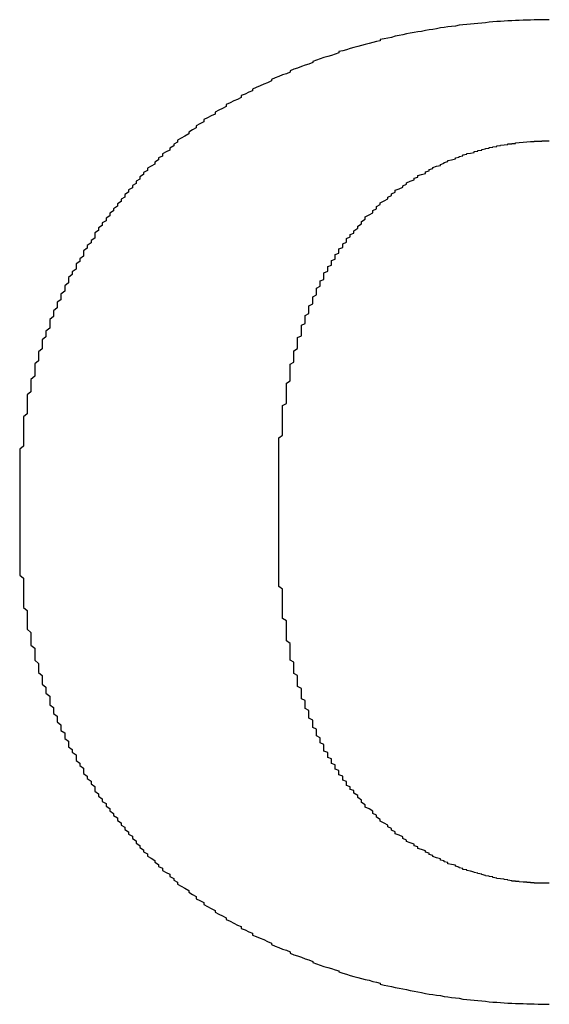
# Model space of a CAD drawing. Extents: x 2831 to 5135, y -1566 to 828.
# Drawn here: x 3699 to 3702, y 65 to 72 of the extents above; entities that cross this region are included whole.
import ezdxf

# ---------------------------------------------------------------- set-up
doc = ezdxf.new("R2010")
doc.units = 0
doc.header["$LTSCALE"] = 5
doc.header["$MEASUREMENT"] = 0
doc.layers.get('0').update_dxf_attribs({"linetype": 'CONTINUOUS'})

msp = doc.modelspace()

# ---------------------------------------------------------------- linework, layer by layer
at = {"color": 7}
for points in [[(3702.0641, 71.7852, 0), (3702.0398, 71.7852, 0), (3702.0155, 71.7852, 0), (3701.9912, 71.7852, 0), (3701.967, 71.7852, 0), (3701.9427, 71.7828, 0), (3701.9184, 71.7828, 0), (3701.8941, 71.7828, 0), (3701.8699, 71.7804, 0), (3701.8456, 71.7804, 0), (3701.8213, 71.7779, 0), (3701.797, 71.7779, 0), (3701.7728, 71.7755, 0), (3701.7485, 71.7731, 0), (3701.7242, 71.7731, 0), (3701.6999, 71.7706, 0), (3701.6756, 71.7682, 0), (3701.6514, 71.7658, 0), (3701.6271, 71.7634, 0), (3701.6028, 71.7609, 0), (3701.5785, 71.7585, 0), (3701.5543, 71.7561, 0), (3701.53, 71.7537, 0), (3701.5057, 71.7512, 0), (3701.4814, 71.7488, 0), (3701.4572, 71.7439, 0), (3701.4329, 71.7415, 0), (3701.4086, 71.7391, 0), (3701.3843, 71.7342, 0), (3701.3601, 71.7318, 0), (3701.3358, 71.7269, 0), (3701.3115, 71.7221, 0), (3701.2872, 71.7197, 0), (3701.2629, 71.7148, 0), (3701.2387, 71.71, 0), (3701.2144, 71.7075, 0), (3701.1901, 71.7027, 0), (3701.1658, 71.6978, 0), (3701.1416, 71.693, 0), (3701.1173, 71.6881, 0), (3701.093, 71.6832, 0), (3701.0687, 71.6784, 0), (3701.0445, 71.6711, 0), (3701.0202, 71.6663, 0), (3700.9959, 71.6614, 0), (3700.9716, 71.6565, 0), (3700.9716, 71.6493, 0), (3700.9474, 71.6444, 0), (3700.9231, 71.6371, 0), (3700.8988, 71.6323, 0), (3700.8745, 71.625, 0), (3700.8503, 71.6177, 0), (3700.826, 71.6128, 0), (3700.8017, 71.6056, 0), (3700.7774, 71.5983, 0), (3700.7531, 71.591, 0), (3700.7289, 71.5837, 0), (3700.7046, 71.5789, 0), (3700.7046, 71.5716, 0), (3700.6803, 71.5619, 0), (3700.656, 71.5546, 0), (3700.6318, 71.5473, 0), (3700.6075, 71.54, 0), (3700.5832, 71.5327, 0), (3700.5589, 71.523, 0), (3700.5347, 71.5157, 0), (3700.5347, 71.5085, 0), (3700.5104, 71.4987, 0), (3700.4861, 71.4915, 0), (3700.4618, 71.4818, 0), (3700.4376, 71.472, 0), (3700.4133, 71.4648, 0), (3700.389, 71.4551, 0), (3700.389, 71.4453, 0), (3700.3647, 71.4356, 0), (3700.3405, 71.4283, 0), (3700.3162, 71.4186, 0), (3700.2919, 71.4089, 0), (3700.2676, 71.3992, 0), (3700.2676, 71.3895, 0), (3700.2433, 71.3774, 0), (3700.2191, 71.3677, 0), (3700.1948, 71.3579, 0), (3700.1705, 71.3482, 0), (3700.1462, 71.3361, 0), (3700.1462, 71.3264, 0), (3700.122, 71.3167, 0), (3700.0977, 71.3045, 0), (3700.0734, 71.2948, 0), (3700.0734, 71.2827, 0), (3700.0491, 71.2706, 0), (3700.0249, 71.2608, 0), (3700.0006, 71.2487, 0), (3699.9763, 71.2366, 0), (3699.9763, 71.2244, 0), (3699.952, 71.2123, 0), (3699.9278, 71.2002, 0), (3699.9035, 71.188, 0), (3699.9035, 71.1759, 0), (3699.8792, 71.1637, 0), (3699.8549, 71.1516, 0), (3699.8306, 71.1395, 0), (3699.8306, 71.1249, 0), (3699.8064, 71.1128, 0), (3699.7821, 71.1006, 0), (3699.7821, 71.0861, 0), (3699.7578, 71.0739, 0), (3699.7335, 71.0593, 0), (3699.7335, 71.0472, 0), (3699.7093, 71.0326, 0), (3699.685, 71.0205, 0), (3699.6607, 71.0059, 0)], [(3699.6607, 71.0059, 0), (3699.6607, 70.9938, 0), (3699.6364, 70.9817, 0), (3699.6364, 70.9695, 0), (3699.6122, 70.955, 0), (3699.6122, 70.9428, 0), (3699.5879, 70.9307, 0), (3699.5636, 70.9185, 0), (3699.5636, 70.904, 0), (3699.5393, 70.8918, 0), (3699.5393, 70.8797, 0), (3699.5151, 70.8651, 0), (3699.5151, 70.853, 0), (3699.4908, 70.8384, 0), (3699.4665, 70.8263, 0), (3699.4665, 70.8117, 0), (3699.4422, 70.7972, 0), (3699.4422, 70.785, 0), (3699.418, 70.7705, 0), (3699.418, 70.7559, 0), (3699.3937, 70.7413, 0), (3699.3937, 70.7268, 0), (3699.3694, 70.7146, 0), (3699.3694, 70.7001, 0), (3699.3451, 70.6855, 0), (3699.3451, 70.6709, 0), (3699.3208, 70.6564, 0), (3699.3208, 70.6394, 0), (3699.2966, 70.6248, 0), (3699.2966, 70.6102, 0), (3699.2723, 70.5957, 0), (3699.2723, 70.5811, 0), (3699.248, 70.5641, 0), (3699.248, 70.5495, 0), (3699.2237, 70.535, 0), (3699.2237, 70.518, 0), (3699.1995, 70.5034, 0), (3699.1995, 70.4864, 0), (3699.1752, 70.4719, 0), (3699.1752, 70.4549, 0), (3699.1509, 70.4403, 0), (3699.1509, 70.4233, 0), (3699.1266, 70.4087, 0), (3699.1266, 70.3918, 0), (3699.1266, 70.3748, 0), (3699.1024, 70.3578, 0), (3699.1024, 70.3432, 0), (3699.0781, 70.3262, 0), (3699.0781, 70.3092, 0), (3699.0538, 70.2922, 0), (3699.0538, 70.2752, 0), (3699.0538, 70.2582, 0), (3699.0295, 70.2412, 0), (3699.0295, 70.2242, 0), (3699.0053, 70.2073, 0), (3699.0053, 70.1903, 0), (3699.0053, 70.1733, 0), (3698.981, 70.1563, 0), (3698.981, 70.1393, 0), (3698.9567, 70.1199, 0), (3698.9567, 70.1029, 0), (3698.9567, 70.0859, 0), (3698.9324, 70.0664, 0), (3698.9324, 70.0495, 0), (3698.9324, 70.0325, 0), (3698.9081, 70.013, 0), (3698.9081, 69.996, 0), (3698.9081, 69.9766, 0), (3698.8839, 69.9596, 0), (3698.8839, 69.9402, 0), (3698.8839, 69.9232, 0), (3698.8596, 69.9038, 0), (3698.8596, 69.8868, 0), (3698.8596, 69.8674, 0), (3698.8353, 69.848, 0), (3698.8353, 69.831, 0), (3698.8353, 69.8115, 0), (3698.8353, 69.7921, 0), (3698.811, 69.7727, 0), (3698.811, 69.7557, 0), (3698.811, 69.7363, 0), (3698.7868, 69.7169, 0), (3698.7868, 69.6974, 0), (3698.7868, 69.678, 0), (3698.7868, 69.6586, 0), (3698.7625, 69.6392, 0), (3698.7625, 69.6198, 0), (3698.7625, 69.6003, 0), (3698.7625, 69.5809, 0), (3698.7382, 69.5615, 0), (3698.7382, 69.5421, 0), (3698.7382, 69.5227, 0), (3698.7382, 69.5032, 0), (3698.7382, 69.4814, 0), (3698.7139, 69.462, 0), (3698.7139, 69.4425, 0), (3698.7139, 69.4231, 0), (3698.7139, 69.4013, 0), (3698.7139, 69.3819, 0), (3698.6897, 69.3624, 0), (3698.6897, 69.3406, 0), (3698.6897, 69.3212, 0), (3698.6897, 69.3017, 0), (3698.6897, 69.2799, 0), (3698.6897, 69.2605, 0), (3698.6897, 69.2386, 0), (3698.6654, 69.2192, 0), (3698.6654, 69.1974, 0), (3698.6654, 69.1779, 0), (3698.6654, 69.1561, 0), (3698.6654, 69.1367, 0), (3698.6654, 69.1148, 0), (3698.6654, 69.093, 0), (3698.6654, 69.0735, 0), (3698.6654, 69.0517, 0), (3698.6654, 69.0299, 0), (3698.6411, 69.0104, 0), (3698.6411, 68.9886, 0), (3698.6411, 68.9667, 0), (3698.6411, 68.9473, 0), (3698.6411, 68.9255, 0), (3698.6411, 68.9036, 0), (3698.6411, 68.8818, 0), (3698.6411, 68.8599, 0), (3698.6411, 68.8381, 0), (3698.6411, 68.8186, 0), (3698.6411, 68.7968, 0), (3698.6411, 68.775, 0)], [(3700.8017, 70.4209, 0), (3700.826, 70.4379, 0), (3700.826, 70.4524, 0), (3700.8503, 70.467, 0), (3700.8503, 70.4816, 0), (3700.8745, 70.4961, 0), (3700.8745, 70.5107, 0), (3700.8988, 70.5253, 0), (3700.9231, 70.5374, 0), (3700.9231, 70.552, 0), (3700.9474, 70.5641, 0), (3700.9474, 70.5787, 0), (3700.9716, 70.5908, 0), (3700.9716, 70.603, 0), (3700.9959, 70.6151, 0), (3701.0202, 70.6272, 0), (3701.0202, 70.6394, 0), (3701.0445, 70.6491, 0), (3701.0445, 70.6612, 0), (3701.0687, 70.6709, 0), (3701.0687, 70.6831, 0), (3701.093, 70.6928, 0), (3701.1173, 70.7025, 0), (3701.1173, 70.7122, 0), (3701.1416, 70.7219, 0), (3701.1416, 70.7316, 0), (3701.1658, 70.7413, 0), (3701.1901, 70.751, 0), (3701.1901, 70.7608, 0), (3701.2144, 70.768, 0), (3701.2144, 70.7777, 0), (3701.2387, 70.785, 0), (3701.2629, 70.7923, 0), (3701.2629, 70.802, 0), (3701.2872, 70.8093, 0), (3701.2872, 70.8166, 0), (3701.3115, 70.8239, 0), (3701.3115, 70.8312, 0), (3701.3358, 70.8384, 0), (3701.3601, 70.8433, 0), (3701.3601, 70.8506, 0), (3701.3843, 70.8579, 0), (3701.3843, 70.8627, 0), (3701.4086, 70.87, 0), (3701.4086, 70.8748, 0), (3701.4329, 70.8797, 0), (3701.4572, 70.887, 0), (3701.4572, 70.8918, 0), (3701.4814, 70.8967, 0), (3701.4814, 70.9016, 0), (3701.5057, 70.9064, 0), (3701.5057, 70.9113, 0), (3701.53, 70.9161, 0), (3701.53, 70.921, 0), (3701.5543, 70.9234, 0), (3701.5785, 70.9283, 0), (3701.5785, 70.9331, 0), (3701.6028, 70.9355, 0), (3701.6028, 70.9404, 0), (3701.6271, 70.9428, 0), (3701.6271, 70.9477, 0), (3701.6514, 70.9501, 0), (3701.6514, 70.9525, 0), (3701.6756, 70.955, 0), (3701.6756, 70.9598, 0), (3701.6999, 70.9622, 0), (3701.6999, 70.9647, 0), (3701.7242, 70.9671, 0), (3701.7242, 70.9695, 0), (3701.7485, 70.972, 0), (3701.7485, 70.9744, 0), (3701.7728, 70.9768, 0), (3701.7728, 70.9768, 0), (3701.797, 70.9792, 0), (3701.797, 70.9817, 0), (3701.797, 70.9841, 0), (3701.8213, 70.9841, 0), (3701.8213, 70.9865, 0), (3701.8456, 70.9865, 0), (3701.8456, 70.9889, 0), (3701.8699, 70.9914, 0), (3701.8699, 70.9914, 0), (3701.8699, 70.9914, 0), (3701.8941, 70.9938, 0), (3701.8941, 70.9938, 0), (3701.9184, 70.9962, 0), (3701.9184, 70.9962, 0), (3701.9184, 70.9962, 0), (3701.9427, 70.9987, 0), (3701.9427, 70.9987, 0), (3701.9427, 70.9987, 0), (3701.967, 70.9987, 0), (3701.967, 71.0011, 0), (3701.967, 71.0011, 0), (3701.9912, 71.0011, 0), (3701.9912, 71.0011, 0), (3701.9912, 71.0011, 0), (3701.9912, 71.0011, 0), (3702.0155, 71.0011, 0), (3702.0155, 71.0011, 0), (3702.0155, 71.0035, 0), (3702.0155, 71.0035, 0), (3702.0398, 71.0035, 0), (3702.0398, 71.0035, 0), (3702.0398, 71.0035, 0), (3702.0398, 71.0035, 0), (3702.0641, 71.0035, 0)], [(3700.3162, 68.6803, 0), (3700.3162, 68.6997, 0), (3700.3162, 68.7215, 0), (3700.3162, 68.741, 0), (3700.3162, 68.7604, 0), (3700.3162, 68.7798, 0), (3700.3162, 68.8017, 0), (3700.3162, 68.8211, 0), (3700.3162, 68.8405, 0), (3700.3162, 68.8599, 0), (3700.3162, 68.8793, 0), (3700.3162, 68.8988, 0), (3700.3162, 68.9158, 0), (3700.3162, 68.9352, 0), (3700.3162, 68.9546, 0), (3700.3162, 68.974, 0), (3700.3162, 68.991, 0), (3700.3162, 69.0104, 0), (3700.3162, 69.0299, 0), (3700.3162, 69.0468, 0), (3700.3162, 69.0663, 0), (3700.3162, 69.0833, 0), (3700.3405, 69.1003, 0), (3700.3405, 69.1197, 0), (3700.3405, 69.1367, 0), (3700.3405, 69.1537, 0), (3700.3405, 69.1707, 0), (3700.3405, 69.1901, 0), (3700.3405, 69.2071, 0), (3700.3405, 69.2241, 0), (3700.3405, 69.2411, 0), (3700.3405, 69.258, 0), (3700.3405, 69.275, 0), (3700.3405, 69.292, 0), (3700.3647, 69.3066, 0), (3700.3647, 69.3236, 0), (3700.3647, 69.3406, 0), (3700.3647, 69.3576, 0), (3700.3647, 69.3721, 0), (3700.3647, 69.3891, 0), (3700.3647, 69.4061, 0), (3700.3647, 69.4207, 0), (3700.3647, 69.4377, 0), (3700.389, 69.4523, 0), (3700.389, 69.4693, 0), (3700.389, 69.4838, 0), (3700.389, 69.4984, 0), (3700.389, 69.5129, 0), (3700.389, 69.5299, 0), (3700.389, 69.5445, 0), (3700.389, 69.5591, 0), (3700.4133, 69.5736, 0), (3700.4133, 69.5882, 0), (3700.4133, 69.6028, 0), (3700.4133, 69.6173, 0), (3700.4133, 69.6319, 0), (3700.4133, 69.6465, 0), (3700.4376, 69.661, 0), (3700.4376, 69.6756, 0), (3700.4376, 69.6902, 0), (3700.4376, 69.7023, 0), (3700.4376, 69.7169, 0), (3700.4376, 69.7314, 0), (3700.4618, 69.7436, 0), (3700.4618, 69.7581, 0), (3700.4618, 69.7703, 0), (3700.4618, 69.7848, 0), (3700.4618, 69.797, 0), (3700.4618, 69.8115, 0), (3700.4861, 69.8237, 0), (3700.4861, 69.8358, 0), (3700.4861, 69.8504, 0), (3700.4861, 69.8625, 0), (3700.4861, 69.8747, 0), (3700.5104, 69.8868, 0), (3700.5104, 69.8989, 0), (3700.5104, 69.9111, 0), (3700.5104, 69.9256, 0), (3700.5104, 69.9378, 0), (3700.5347, 69.9499, 0), (3700.5347, 69.9596, 0), (3700.5347, 69.9718, 0), (3700.5347, 69.9839, 0), (3700.5347, 69.996, 0), (3700.5589, 70.0082, 0), (3700.5589, 70.0179, 0), (3700.5589, 70.03, 0), (3700.5589, 70.0422, 0), (3700.5589, 70.0519, 0), (3700.5832, 70.064, 0), (3700.5832, 70.0762, 0), (3700.5832, 70.0859, 0), (3700.5832, 70.098, 0), (3700.6075, 70.1077, 0), (3700.6075, 70.1174, 0), (3700.6075, 70.1296, 0), (3700.6075, 70.1393, 0), (3700.6075, 70.149, 0), (3700.6318, 70.1611, 0), (3700.6318, 70.1708, 0), (3700.6318, 70.1805, 0), (3700.6318, 70.1903, 0), (3700.656, 70.2, 0), (3700.656, 70.2097, 0), (3700.656, 70.2194, 0), (3700.656, 70.2291, 0), (3700.6803, 70.2388, 0), (3700.6803, 70.2485, 0), (3700.6803, 70.2582, 0), (3700.6803, 70.2679, 0), (3700.7046, 70.2777, 0), (3700.7046, 70.2849, 0), (3700.7046, 70.2946, 0), (3700.7046, 70.3044, 0), (3700.7289, 70.3141, 0), (3700.7289, 70.3214, 0), (3700.7289, 70.3311, 0), (3700.7289, 70.3383, 0), (3700.7531, 70.3481, 0), (3700.7531, 70.3553, 0), (3700.7531, 70.365, 0), (3700.7531, 70.3723, 0), (3700.7774, 70.382, 0), (3700.7774, 70.3893, 0), (3700.7774, 70.3966, 0), (3700.8017, 70.4063, 0), (3700.8017, 70.4136, 0), (3700.8017, 70.4209, 0)], [(3698.6411, 68.775, 0), (3698.6411, 68.775, 0), (3698.6411, 68.775, 0), (3698.6411, 68.775, 0), (3698.6411, 68.7725, 0), (3698.6411, 68.7725, 0), (3698.6411, 68.7725, 0), (3698.6411, 68.7725, 0), (3698.6411, 68.7701, 0), (3698.6411, 68.7701, 0), (3698.6411, 68.7677, 0), (3698.6411, 68.7677, 0), (3698.6411, 68.7652, 0), (3698.6411, 68.7652, 0), (3698.6411, 68.7628, 0), (3698.6411, 68.7604, 0), (3698.6411, 68.7604, 0), (3698.6411, 68.758, 0), (3698.6411, 68.7555, 0), (3698.6411, 68.7531, 0), (3698.6411, 68.7507, 0), (3698.6411, 68.7507, 0), (3698.6411, 68.7482, 0), (3698.6411, 68.7458, 0), (3698.6411, 68.7434, 0), (3698.6411, 68.741, 0), (3698.6411, 68.7361, 0), (3698.6411, 68.7337, 0), (3698.6411, 68.7313, 0), (3698.6411, 68.7288, 0), (3698.6411, 68.7264, 0), (3698.6411, 68.724, 0), (3698.6411, 68.7191, 0), (3698.6411, 68.7167, 0), (3698.6411, 68.7143, 0), (3698.6411, 68.7118, 0), (3698.6411, 68.707, 0), (3698.6411, 68.7045, 0), (3698.6411, 68.6997, 0), (3698.6411, 68.6973, 0), (3698.6411, 68.6948, 0), (3698.6411, 68.69, 0), (3698.6411, 68.6876, 0), (3698.6411, 68.6827, 0), (3698.6411, 68.6803, 0), (3698.6411, 68.6754, 0), (3698.6411, 68.673, 0), (3698.6411, 68.6681, 0), (3698.6411, 68.6657, 0), (3698.6411, 68.6609, 0), (3698.6411, 68.656, 0), (3698.6411, 68.6536, 0), (3698.6411, 68.6487, 0), (3698.6411, 68.6463, 0), (3698.6411, 68.6414, 0), (3698.6411, 68.6366, 0), (3698.6411, 68.6341, 0), (3698.6411, 68.6293, 0), (3698.6411, 68.6244, 0), (3698.6411, 68.622, 0), (3698.6411, 68.6172, 0), (3698.6411, 68.6123, 0), (3698.6411, 68.6099, 0), (3698.6411, 68.605, 0), (3698.6411, 68.6002, 0), (3698.6411, 68.5977, 0), (3698.6411, 68.5929, 0), (3698.6411, 68.588, 0), (3698.6411, 68.5856, 0), (3698.6411, 68.5807, 0), (3698.6411, 68.5759, 0), (3698.6411, 68.5735, 0), (3698.6411, 68.5686, 0), (3698.6411, 68.5662, 0), (3698.6411, 68.5613, 0), (3698.6411, 68.5565, 0), (3698.6411, 68.554, 0), (3698.6411, 68.5492, 0), (3698.6411, 68.5468, 0), (3698.6411, 68.5419, 0), (3698.6411, 68.537, 0), (3698.6411, 68.5346, 0), (3698.6411, 68.5298, 0), (3698.6411, 68.5273, 0), (3698.6411, 68.5225, 0), (3698.6411, 68.5201, 0), (3698.6411, 68.5152, 0), (3698.6411, 68.5128, 0), (3698.6411, 68.5079, 0), (3698.6411, 68.5055, 0), (3698.6411, 68.5031, 0), (3698.6411, 68.4982, 0), (3698.6411, 68.4958, 0), (3698.6411, 68.4933, 0), (3698.6411, 68.4885, 0), (3698.6411, 68.4861, 0), (3698.6411, 68.4836, 0), (3698.6411, 68.4812, 0), (3698.6411, 68.4764, 0), (3698.6411, 68.4739, 0), (3698.6411, 68.4715, 0), (3698.6411, 68.4691, 0), (3698.6411, 68.4666, 0), (3698.6411, 68.4642, 0), (3698.6411, 68.4618, 0), (3698.6411, 68.4594, 0), (3698.6411, 68.4569, 0), (3698.6411, 68.4545, 0), (3698.6411, 68.4521, 0), (3698.6411, 68.4496, 0), (3698.6411, 68.4496, 0), (3698.6411, 68.4472, 0), (3698.6411, 68.4448, 0), (3698.6411, 68.4448, 0), (3698.6411, 68.4424, 0), (3698.6411, 68.4399, 0), (3698.6411, 68.4399, 0), (3698.6411, 68.4375, 0), (3698.6411, 68.4375, 0), (3698.6411, 68.4351, 0), (3698.6411, 68.4351, 0), (3698.6411, 68.4351, 0), (3698.6411, 68.4327, 0), (3698.6411, 68.4327, 0), (3698.6411, 68.4327, 0), (3698.6411, 68.4327, 0), (3698.6411, 68.4327, 0), (3698.6411, 68.4327, 0)], [(3700.3162, 68.5273, 0), (3700.3162, 68.5273, 0), (3700.3162, 68.5273, 0), (3700.3162, 68.5273, 0), (3700.3162, 68.5273, 0), (3700.3162, 68.5273, 0), (3700.3162, 68.5298, 0), (3700.3162, 68.5298, 0), (3700.3162, 68.5298, 0), (3700.3162, 68.5298, 0), (3700.3162, 68.5298, 0), (3700.3162, 68.5322, 0), (3700.3162, 68.5322, 0), (3700.3162, 68.5322, 0), (3700.3162, 68.5322, 0), (3700.3162, 68.5346, 0), (3700.3162, 68.5346, 0), (3700.3162, 68.5346, 0), (3700.3162, 68.537, 0), (3700.3162, 68.537, 0), (3700.3162, 68.537, 0), (3700.3162, 68.5395, 0), (3700.3162, 68.5395, 0), (3700.3162, 68.5419, 0), (3700.3162, 68.5419, 0), (3700.3162, 68.5443, 0), (3700.3162, 68.5443, 0), (3700.3162, 68.5468, 0), (3700.3162, 68.5468, 0), (3700.3162, 68.5492, 0), (3700.3162, 68.5492, 0), (3700.3162, 68.5516, 0), (3700.3162, 68.5516, 0), (3700.3162, 68.554, 0), (3700.3162, 68.554, 0), (3700.3162, 68.5565, 0), (3700.3162, 68.5565, 0), (3700.3162, 68.5589, 0), (3700.3162, 68.5613, 0), (3700.3162, 68.5613, 0), (3700.3162, 68.5637, 0), (3700.3162, 68.5662, 0), (3700.3162, 68.5662, 0), (3700.3162, 68.5686, 0), (3700.3162, 68.571, 0), (3700.3162, 68.571, 0), (3700.3162, 68.5735, 0), (3700.3162, 68.5759, 0), (3700.3162, 68.5759, 0), (3700.3162, 68.5783, 0), (3700.3162, 68.5807, 0), (3700.3162, 68.5807, 0), (3700.3162, 68.5832, 0), (3700.3162, 68.5856, 0), (3700.3162, 68.588, 0), (3700.3162, 68.588, 0), (3700.3162, 68.5905, 0), (3700.3162, 68.5929, 0), (3700.3162, 68.5953, 0), (3700.3162, 68.5953, 0), (3700.3162, 68.5977, 0), (3700.3162, 68.6002, 0), (3700.3162, 68.6026, 0), (3700.3162, 68.6026, 0), (3700.3162, 68.605, 0), (3700.3162, 68.6074, 0), (3700.3162, 68.6074, 0), (3700.3162, 68.6099, 0), (3700.3162, 68.6123, 0), (3700.3162, 68.6147, 0), (3700.3162, 68.6147, 0), (3700.3162, 68.6172, 0), (3700.3162, 68.6196, 0), (3700.3162, 68.622, 0), (3700.3162, 68.622, 0), (3700.3162, 68.6244, 0), (3700.3162, 68.6269, 0), (3700.3162, 68.6269, 0), (3700.3162, 68.6293, 0), (3700.3162, 68.6317, 0), (3700.3162, 68.6341, 0), (3700.3162, 68.6341, 0), (3700.3162, 68.6366, 0), (3700.3162, 68.639, 0), (3700.3162, 68.639, 0), (3700.3162, 68.6414, 0), (3700.3162, 68.6439, 0), (3700.3162, 68.6439, 0), (3700.3162, 68.6463, 0), (3700.3162, 68.6487, 0), (3700.3162, 68.6487, 0), (3700.3162, 68.6511, 0), (3700.3162, 68.6511, 0), (3700.3162, 68.6536, 0), (3700.3162, 68.656, 0), (3700.3162, 68.656, 0), (3700.3162, 68.6584, 0), (3700.3162, 68.6584, 0), (3700.3162, 68.6609, 0), (3700.3162, 68.6609, 0), (3700.3162, 68.6633, 0), (3700.3162, 68.6633, 0), (3700.3162, 68.6657, 0), (3700.3162, 68.6657, 0), (3700.3162, 68.6681, 0), (3700.3162, 68.6681, 0), (3700.3162, 68.6681, 0), (3700.3162, 68.6706, 0), (3700.3162, 68.6706, 0), (3700.3162, 68.673, 0), (3700.3162, 68.673, 0), (3700.3162, 68.673, 0), (3700.3162, 68.6754, 0), (3700.3162, 68.6754, 0), (3700.3162, 68.6754, 0), (3700.3162, 68.6754, 0), (3700.3162, 68.6778, 0), (3700.3162, 68.6778, 0), (3700.3162, 68.6778, 0), (3700.3162, 68.6778, 0), (3700.3162, 68.6803, 0), (3700.3162, 68.6803, 0), (3700.3162, 68.6803, 0), (3700.3162, 68.6803, 0), (3700.3162, 68.6803, 0), (3700.3162, 68.6803, 0), (3700.3162, 68.6803, 0), (3700.3162, 68.6803, 0)], [(3700.8017, 66.7892, 0), (3700.8017, 66.7989, 0), (3700.8017, 66.8061, 0), (3700.7774, 66.8134, 0), (3700.7774, 66.8231, 0), (3700.7774, 66.8304, 0), (3700.7531, 66.8377, 0), (3700.7531, 66.8474, 0), (3700.7531, 66.8547, 0), (3700.7531, 66.8644, 0), (3700.7289, 66.8717, 0), (3700.7289, 66.8814, 0), (3700.7289, 66.8887, 0), (3700.7289, 66.8984, 0), (3700.7046, 66.9081, 0), (3700.7046, 66.9154, 0), (3700.7046, 66.9251, 0), (3700.7046, 66.9348, 0), (3700.6803, 66.9445, 0), (3700.6803, 66.9518, 0), (3700.6803, 66.9615, 0), (3700.6803, 66.9712, 0), (3700.656, 66.9809, 0), (3700.656, 66.9906, 0), (3700.656, 67.0004, 0), (3700.656, 67.0101, 0), (3700.6318, 67.0198, 0), (3700.6318, 67.0295, 0), (3700.6318, 67.0392, 0), (3700.6318, 67.0513, 0), (3700.6075, 67.061, 0), (3700.6075, 67.0708, 0), (3700.6075, 67.0805, 0), (3700.6075, 67.0926, 0), (3700.6075, 67.1023, 0), (3700.5832, 67.1145, 0), (3700.5832, 67.1242, 0), (3700.5832, 67.1363, 0), (3700.5832, 67.146, 0), (3700.5589, 67.1582, 0), (3700.5589, 67.1679, 0), (3700.5589, 67.18, 0), (3700.5589, 67.1921, 0), (3700.5589, 67.2018, 0), (3700.5347, 67.214, 0), (3700.5347, 67.2261, 0), (3700.5347, 67.2383, 0), (3700.5347, 67.2504, 0), (3700.5347, 67.2601, 0), (3700.5104, 67.2722, 0), (3700.5104, 67.2844, 0), (3700.5104, 67.2965, 0), (3700.5104, 67.3087, 0), (3700.5104, 67.3232, 0), (3700.4861, 67.3354, 0), (3700.4861, 67.3475, 0), (3700.4861, 67.3596, 0), (3700.4861, 67.3718, 0), (3700.4861, 67.3863, 0), (3700.4618, 67.3985, 0), (3700.4618, 67.4106, 0), (3700.4618, 67.4252, 0), (3700.4618, 67.4373, 0), (3700.4618, 67.4519, 0), (3700.4618, 67.464, 0), (3700.4376, 67.4786, 0), (3700.4376, 67.4932, 0), (3700.4376, 67.5053, 0), (3700.4376, 67.5199, 0), (3700.4376, 67.5344, 0), (3700.4376, 67.549, 0), (3700.4133, 67.5611, 0), (3700.4133, 67.5757, 0), (3700.4133, 67.5903, 0), (3700.4133, 67.6048, 0), (3700.4133, 67.6194, 0), (3700.4133, 67.634, 0), (3700.389, 67.6485, 0), (3700.389, 67.6655, 0), (3700.389, 67.6801, 0), (3700.389, 67.6947, 0), (3700.389, 67.7092, 0), (3700.389, 67.7262, 0), (3700.389, 67.7408, 0), (3700.389, 67.7553, 0), (3700.3647, 67.7723, 0), (3700.3647, 67.7869, 0), (3700.3647, 67.8039, 0), (3700.3647, 67.8185, 0), (3700.3647, 67.8355, 0), (3700.3647, 67.8525, 0), (3700.3647, 67.867, 0), (3700.3647, 67.884, 0), (3700.3647, 67.901, 0), (3700.3405, 67.918, 0), (3700.3405, 67.935, 0), (3700.3405, 67.9496, 0), (3700.3405, 67.9666, 0), (3700.3405, 67.9835, 0), (3700.3405, 68.003, 0), (3700.3405, 68.02, 0), (3700.3405, 68.037, 0), (3700.3405, 68.0539, 0), (3700.3405, 68.0709, 0), (3700.3405, 68.0904, 0), (3700.3405, 68.1074, 0), (3700.3162, 68.1243, 0), (3700.3162, 68.1438, 0), (3700.3162, 68.1608, 0), (3700.3162, 68.1802, 0), (3700.3162, 68.1972, 0), (3700.3162, 68.2166, 0), (3700.3162, 68.236, 0), (3700.3162, 68.253, 0), (3700.3162, 68.2724, 0), (3700.3162, 68.2919, 0), (3700.3162, 68.3113, 0), (3700.3162, 68.3307, 0), (3700.3162, 68.3477, 0), (3700.3162, 68.3671, 0), (3700.3162, 68.389, 0), (3700.3162, 68.4084, 0), (3700.3162, 68.4278, 0), (3700.3162, 68.4472, 0), (3700.3162, 68.4666, 0), (3700.3162, 68.4861, 0), (3700.3162, 68.5079, 0), (3700.3162, 68.5273, 0)], [(3698.6411, 68.4327, 0), (3698.6411, 68.4108, 0), (3698.6411, 68.389, 0), (3698.6411, 68.3671, 0), (3698.6411, 68.3453, 0), (3698.6411, 68.3258, 0), (3698.6411, 68.304, 0), (3698.6411, 68.2821, 0), (3698.6411, 68.2603, 0), (3698.6411, 68.2409, 0), (3698.6411, 68.219, 0), (3698.6411, 68.1972, 0), (3698.6654, 68.1778, 0), (3698.6654, 68.1559, 0), (3698.6654, 68.1341, 0), (3698.6654, 68.1146, 0), (3698.6654, 68.0928, 0), (3698.6654, 68.0709, 0), (3698.6654, 68.0515, 0), (3698.6654, 68.0297, 0), (3698.6654, 68.0102, 0), (3698.6654, 67.9884, 0), (3698.6897, 67.969, 0), (3698.6897, 67.9471, 0), (3698.6897, 67.9277, 0), (3698.6897, 67.9083, 0), (3698.6897, 67.8864, 0), (3698.6897, 67.867, 0), (3698.6897, 67.8476, 0), (3698.7139, 67.8257, 0), (3698.7139, 67.8063, 0), (3698.7139, 67.7869, 0), (3698.7139, 67.7651, 0), (3698.7139, 67.7456, 0), (3698.7382, 67.7262, 0), (3698.7382, 67.7068, 0), (3698.7382, 67.6874, 0), (3698.7382, 67.668, 0), (3698.7382, 67.6485, 0), (3698.7625, 67.6267, 0), (3698.7625, 67.6073, 0), (3698.7625, 67.5878, 0), (3698.7625, 67.5684, 0), (3698.7868, 67.549, 0), (3698.7868, 67.5296, 0), (3698.7868, 67.5126, 0), (3698.7868, 67.4932, 0), (3698.811, 67.4737, 0), (3698.811, 67.4543, 0), (3698.811, 67.4349, 0), (3698.8353, 67.4155, 0), (3698.8353, 67.3985, 0), (3698.8353, 67.3791, 0), (3698.8353, 67.3596, 0), (3698.8596, 67.3427, 0), (3698.8596, 67.3232, 0), (3698.8596, 67.3038, 0), (3698.8839, 67.2868, 0), (3698.8839, 67.2674, 0), (3698.8839, 67.2504, 0), (3698.9081, 67.231, 0), (3698.9081, 67.214, 0), (3698.9081, 67.1946, 0), (3698.9324, 67.1776, 0), (3698.9324, 67.1582, 0), (3698.9324, 67.1412, 0), (3698.9567, 67.1242, 0), (3698.9567, 67.1047, 0), (3698.9567, 67.0877, 0), (3698.981, 67.0708, 0), (3698.981, 67.0538, 0), (3699.0053, 67.0368, 0), (3699.0053, 67.0173, 0), (3699.0053, 67.0004, 0), (3699.0295, 66.9834, 0), (3699.0295, 66.9664, 0), (3699.0538, 66.9494, 0), (3699.0538, 66.9324, 0), (3699.0538, 66.9154, 0), (3699.0781, 66.8984, 0), (3699.0781, 66.8838, 0), (3699.1024, 66.8668, 0), (3699.1024, 66.8498, 0), (3699.1266, 66.8328, 0), (3699.1266, 66.8159, 0), (3699.1266, 66.8013, 0), (3699.1509, 66.7843, 0), (3699.1509, 66.7697, 0), (3699.1752, 66.7527, 0), (3699.1752, 66.7357, 0), (3699.1995, 66.7212, 0), (3699.1995, 66.7042, 0), (3699.2237, 66.6896, 0), (3699.2237, 66.6751, 0), (3699.248, 66.6581, 0), (3699.248, 66.6435, 0), (3699.2723, 66.6289, 0), (3699.2723, 66.6119, 0), (3699.2966, 66.5974, 0), (3699.2966, 66.5828, 0), (3699.3208, 66.5682, 0), (3699.3208, 66.5537, 0), (3699.3451, 66.5391, 0), (3699.3451, 66.5245, 0), (3699.3694, 66.51, 0), (3699.3694, 66.4954, 0), (3699.3937, 66.4808, 0), (3699.3937, 66.4663, 0), (3699.418, 66.4517, 0), (3699.418, 66.4371, 0), (3699.4422, 66.4226, 0), (3699.4422, 66.4104, 0), (3699.4665, 66.3959, 0), (3699.4665, 66.3813, 0), (3699.4908, 66.3692, 0), (3699.5151, 66.3546, 0), (3699.5151, 66.3425, 0), (3699.5393, 66.3279, 0), (3699.5393, 66.3158, 0), (3699.5636, 66.3036, 0), (3699.5636, 66.2891, 0), (3699.5879, 66.2769, 0), (3699.6122, 66.2648, 0), (3699.6122, 66.2502, 0), (3699.6364, 66.2381, 0), (3699.6364, 66.2259, 0), (3699.6607, 66.2138, 0), (3699.6607, 66.2017, 0)], [(3702.0641, 66.2065, 0), (3702.0398, 66.2065, 0), (3702.0398, 66.2065, 0), (3702.0398, 66.2065, 0), (3702.0398, 66.2065, 0), (3702.0155, 66.2065, 0), (3702.0155, 66.2065, 0), (3702.0155, 66.2065, 0), (3702.0155, 66.2065, 0), (3701.9912, 66.2065, 0), (3701.9912, 66.2065, 0), (3701.9912, 66.2065, 0), (3701.9912, 66.2065, 0), (3701.967, 66.2065, 0), (3701.967, 66.2089, 0), (3701.967, 66.2089, 0), (3701.9427, 66.2089, 0), (3701.9427, 66.2089, 0), (3701.9427, 66.2114, 0), (3701.9184, 66.2114, 0), (3701.9184, 66.2114, 0), (3701.9184, 66.2138, 0), (3701.8941, 66.2138, 0), (3701.8941, 66.2138, 0), (3701.8699, 66.2162, 0), (3701.8699, 66.2162, 0), (3701.8699, 66.2187, 0), (3701.8456, 66.2187, 0), (3701.8456, 66.2211, 0), (3701.8213, 66.2211, 0), (3701.8213, 66.2235, 0), (3701.797, 66.2259, 0), (3701.797, 66.2259, 0), (3701.797, 66.2284, 0), (3701.7728, 66.2308, 0), (3701.7728, 66.2332, 0), (3701.7485, 66.2357, 0), (3701.7485, 66.2357, 0), (3701.7242, 66.2381, 0), (3701.7242, 66.2405, 0), (3701.6999, 66.2429, 0), (3701.6999, 66.2478, 0), (3701.6756, 66.2502, 0), (3701.6756, 66.2526, 0), (3701.6514, 66.2551, 0), (3701.6514, 66.2575, 0), (3701.6271, 66.2624, 0), (3701.6271, 66.2648, 0), (3701.6028, 66.2696, 0), (3701.6028, 66.2721, 0), (3701.5785, 66.2769, 0), (3701.5785, 66.2793, 0), (3701.5543, 66.2842, 0), (3701.53, 66.2891, 0), (3701.53, 66.2939, 0), (3701.5057, 66.2963, 0), (3701.5057, 66.3012, 0), (3701.4814, 66.3061, 0), (3701.4814, 66.3109, 0), (3701.4572, 66.3182, 0), (3701.4572, 66.323, 0), (3701.4329, 66.3279, 0), (3701.4086, 66.3328, 0), (3701.4086, 66.34, 0), (3701.3843, 66.3449, 0), (3701.3843, 66.3522, 0), (3701.3601, 66.357, 0), (3701.3601, 66.3643, 0), (3701.3358, 66.3716, 0), (3701.3115, 66.3789, 0), (3701.3115, 66.3862, 0), (3701.2872, 66.3934, 0), (3701.2872, 66.4007, 0), (3701.2629, 66.408, 0), (3701.2629, 66.4153, 0), (3701.2387, 66.425, 0), (3701.2144, 66.4323, 0), (3701.2144, 66.442, 0), (3701.1901, 66.4493, 0), (3701.1901, 66.459, 0), (3701.1658, 66.4687, 0), (3701.1416, 66.476, 0), (3701.1416, 66.4857, 0), (3701.1173, 66.4954, 0), (3701.1173, 66.5075, 0), (3701.093, 66.5173, 0), (3701.0687, 66.527, 0), (3701.0687, 66.5391, 0), (3701.0445, 66.5488, 0), (3701.0445, 66.561, 0), (3701.0202, 66.5707, 0), (3701.0202, 66.5828, 0), (3700.9959, 66.5949, 0), (3700.9716, 66.6071, 0), (3700.9716, 66.6192, 0), (3700.9474, 66.6338, 0), (3700.9474, 66.6459, 0), (3700.9231, 66.6581, 0), (3700.9231, 66.6726, 0), (3700.8988, 66.6872, 0), (3700.8745, 66.6993, 0), (3700.8745, 66.7139, 0), (3700.8503, 66.7285, 0), (3700.8503, 66.743, 0), (3700.826, 66.76, 0), (3700.826, 66.7746, 0), (3700.8017, 66.7892, 0)], [(3699.6607, 66.2017, 0), (3699.685, 66.1871, 0), (3699.7093, 66.175, 0), (3699.7335, 66.1604, 0), (3699.7335, 66.1483, 0), (3699.7578, 66.1337, 0), (3699.7821, 66.1216, 0), (3699.7821, 66.107, 0), (3699.8064, 66.0948, 0), (3699.8306, 66.0827, 0), (3699.8306, 66.0706, 0), (3699.8549, 66.056, 0), (3699.8792, 66.0439, 0), (3699.9035, 66.0317, 0), (3699.9035, 66.0196, 0), (3699.9278, 66.0075, 0), (3699.952, 65.9953, 0), (3699.9763, 65.9832, 0), (3699.9763, 65.9735, 0), (3700.0006, 65.9613, 0), (3700.0249, 65.9492, 0), (3700.0491, 65.9371, 0), (3700.0734, 65.9273, 0), (3700.0734, 65.9152, 0), (3700.0977, 65.9055, 0), (3700.122, 65.8934, 0), (3700.1462, 65.8836, 0), (3700.1462, 65.8715, 0), (3700.1705, 65.8618, 0), (3700.1948, 65.8521, 0), (3700.2191, 65.8424, 0), (3700.2433, 65.8302, 0), (3700.2676, 65.8205, 0), (3700.2676, 65.8108, 0), (3700.2919, 65.8011, 0), (3700.3162, 65.7914, 0), (3700.3405, 65.7817, 0), (3700.3647, 65.7744, 0), (3700.389, 65.7647, 0), (3700.389, 65.755, 0), (3700.4133, 65.7453, 0), (3700.4376, 65.738, 0), (3700.4618, 65.7283, 0), (3700.4861, 65.7186, 0), (3700.5104, 65.7113, 0), (3700.5347, 65.7016, 0), (3700.5347, 65.6943, 0), (3700.5589, 65.687, 0), (3700.5832, 65.6773, 0), (3700.6075, 65.67, 0), (3700.6318, 65.6627, 0), (3700.656, 65.6554, 0), (3700.6803, 65.6482, 0), (3700.7046, 65.6409, 0), (3700.7046, 65.6336, 0), (3700.7289, 65.6263, 0), (3700.7531, 65.619, 0), (3700.7774, 65.6118, 0), (3700.8017, 65.6045, 0), (3700.826, 65.5972, 0), (3700.8503, 65.5923, 0), (3700.8745, 65.585, 0), (3700.8988, 65.5802, 0), (3700.9231, 65.5729, 0), (3700.9474, 65.5681, 0), (3700.9716, 65.5608, 0), (3700.9716, 65.5559, 0), (3700.9959, 65.5486, 0), (3701.0202, 65.5438, 0), (3701.0445, 65.5389, 0), (3701.0687, 65.5341, 0), (3701.093, 65.5292, 0), (3701.1173, 65.5244, 0), (3701.1416, 65.5195, 0), (3701.1658, 65.5146, 0), (3701.1901, 65.5098, 0), (3701.2144, 65.5049, 0), (3701.2387, 65.5001, 0), (3701.2629, 65.4952, 0), (3701.2872, 65.4904, 0), (3701.3115, 65.4879, 0), (3701.3358, 65.4831, 0), (3701.3601, 65.4807, 0), (3701.3843, 65.4758, 0), (3701.4086, 65.4734, 0), (3701.4329, 65.4685, 0), (3701.4572, 65.4661, 0), (3701.4814, 65.4637, 0), (3701.5057, 65.4588, 0), (3701.53, 65.4564, 0), (3701.5543, 65.454, 0), (3701.5785, 65.4515, 0), (3701.6028, 65.4491, 0), (3701.6271, 65.4467, 0), (3701.6514, 65.4442, 0), (3701.6756, 65.4418, 0), (3701.6999, 65.4394, 0), (3701.7242, 65.4394, 0), (3701.7485, 65.437, 0), (3701.7728, 65.4345, 0), (3701.797, 65.4321, 0), (3701.8213, 65.4321, 0), (3701.8456, 65.4297, 0), (3701.8699, 65.4297, 0), (3701.8941, 65.4297, 0), (3701.9184, 65.4273, 0), (3701.9427, 65.4273, 0), (3701.967, 65.4273, 0), (3701.9912, 65.4248, 0), (3702.0155, 65.4248, 0), (3702.0398, 65.4248, 0), (3702.0641, 65.4248, 0)]]:
    msp.add_polyline3d(points, dxfattribs=at)

doc.saveas('drawing.dxf')
